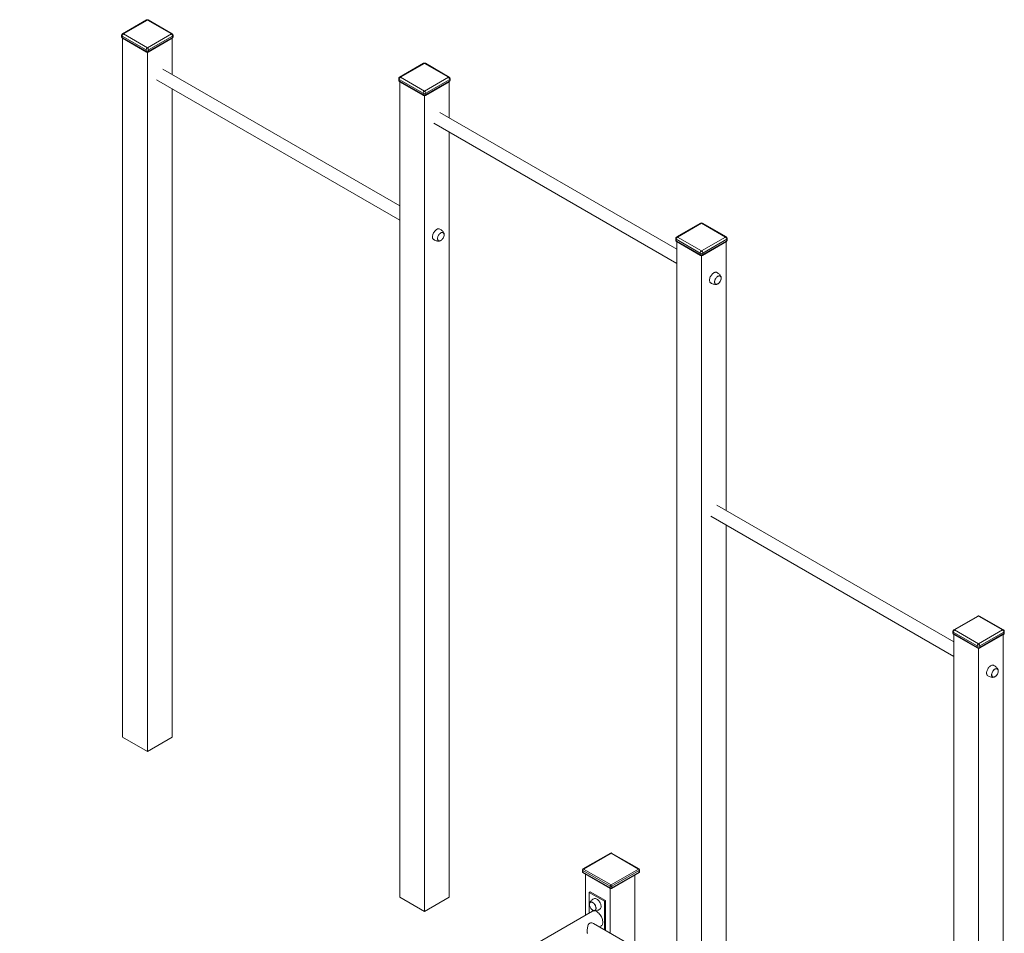
# Model space of a CAD drawing. Units: millimetres. Extents: x 16141 to 56165, y 26551 to 46181.
# Drawn here: x 52314 to 55074, y 34969 to 37531 of the extents above; entities that cross this region are included whole.
import ezdxf

# ---------------------------------------------------------------- set-up
doc = ezdxf.new("R2010")
doc.units = ezdxf.units.MM
doc.layers.add('AXONOMETRIC', color=7, linetype='Continuous')
doc.layers.add('TIPTAP_DIM', color=9, linetype='Continuous')

# ---------------------------------------------------------------- blocks, each defined once
blk = doc.blocks.new('TSV011_axonometric')
at = {"layer": 'AXONOMETRIC', "linetype": 'Continuous', "lineweight": 15}
for p, q in [((1697.9, 4800.5), (1630.8, 4761.7)), ((1700.4, 4800.2), (1633.3, 4761.4)), ((1767.6, 4761.4), (1700.4, 4800.2)), ((1770.1, 4761.7), (1702.9, 4800.5)), ((1628.3, 4757.3), (1628.3, 4753.3)), ((1696.9, 4716.5), (1629.7, 4755.3)), ((1629.7, 4755.3), (1629.7, 4751.2)), ((1629.7, 4751.2), (1696.9, 4712.4)), ((1630.8, 4748.9), (1697.9, 4710.2)), ((1631.2, 4748.7), (1631.2, 2789.5)), ((1633.3, 4761.4), (1700.4, 4722.6)), ((1700.4, 4722.6), (1767.6, 4761.4)), ((1702.9, 4710.2), (1770.1, 4748.9)), ((1771.2, 4755.3), (1704, 4716.5)), ((1704, 4712.4), (1771.2, 4751.2)), ((1769.7, 4748.7), (1769.7, 4647.7)), ((1771.2, 4751.2), (1771.2, 4755.3)), ((1772.6, 4753.3), (1772.6, 4757.3)), ((1696.9, 4712.4), (1696.9, 4716.5)), ((1699.9, 4709.5), (1700.4, 4709.2)), ((1700.4, 4709.2), (1701, 4709.5)), ((1700.4, 4709.2), (1700.4, 2749.5)), ((1704, 4716.5), (1704, 4712.4)), ((2474.4, 4678.9), (2407.2, 4640.1)), ((2476.9, 4678.6), (2409.7, 4639.8)), ((2544, 4639.8), (2476.9, 4678.6)), ((2546.5, 4640.1), (2479.4, 4678.9)), ((2407.6, 4279.5), (1743.8, 4662.7)), ((2404.7, 4635.8), (2404.7, 4631.7)), ((2409.7, 4639.8), (2476.9, 4601.1)), ((2476.9, 4601.1), (2544, 4639.8)), ((2549, 4631.7), (2549, 4635.8)), ((1726.3, 4632.4), (2407.6, 4239.1)), ((2473.3, 4594.9), (2406.1, 4633.7)), ((2406.1, 4633.7), (2406.1, 4629.6)), ((2406.1, 4629.6), (2473.3, 4590.9)), ((2407.2, 4627.3), (2474.4, 4588.6)), ((2407.6, 4627.1), (2407.6, 2341.3)), ((2479.4, 4588.6), (2546.5, 4627.3)), ((2547.6, 4633.7), (2480.4, 4594.9)), ((2480.4, 4590.9), (2547.6, 4629.6)), ((2546.1, 4627.1), (2546.1, 4526.1)), ((2547.6, 4629.6), (2547.6, 4633.7)), ((1769.7, 4607.3), (1769.7, 2789.5)), ((2473.3, 4590.9), (2473.3, 4594.9)), ((2476.3, 4587.9), (2476.9, 4587.6)), ((2476.9, 4587.6), (2477.4, 4587.9)), ((2476.9, 4587.6), (2476.9, 2301.3)), ((2480.4, 4594.9), (2480.4, 4590.9)), ((3184, 4157.9), (2520.2, 4541.1)), ((2502.8, 4510.8), (3184, 4117.5)), ((2546.1, 4485.7), (2546.1, 2341.3)), ((3250.8, 4230.7), (3183.6, 4191.9)), ((3253.3, 4230.4), (3186.1, 4191.6)), ((3320.4, 4191.6), (3253.3, 4230.4)), ((3322.9, 4191.9), (3255.8, 4230.7)), ((3181.1, 4187.5), (3181.1, 4183.5)), ((3249.7, 4146.7), (3182.5, 4185.5)), ((3182.5, 4185.5), (3182.5, 4181.4)), ((3182.5, 4181.4), (3249.7, 4142.6)), ((3183.6, 4179.1), (3250.8, 4140.4)), ((3184, 4178.9), (3184, 2132.5)), ((3186.1, 4191.6), (3253.3, 4152.8)), ((3253.3, 4152.8), (3320.4, 4191.6)), ((3255.8, 4140.4), (3322.9, 4179.1)), ((3324, 4185.5), (3256.8, 4146.7)), ((3256.8, 4142.6), (3324, 4181.4)), ((3322.6, 4178.9), (3322.6, 3424.7)), ((3324, 4181.4), (3324, 4185.5)), ((3325.4, 4183.5), (3325.4, 4187.5)), ((3249.7, 4142.6), (3249.7, 4146.7)), ((3252.7, 4139.7), (3253.3, 4139.4)), ((3253.3, 4139.4), (3253.8, 4139.7)), ((3253.3, 4139.4), (3253.3, 2092.5)), ((3256.8, 4146.7), (3256.8, 4142.6)), ((3960.4, 3056.5), (3296.7, 3439.6)), ((3279.2, 3409.3), (3960.4, 3016.1)), ((3322.6, 3384.3), (3322.6, 2052.5)), ((4027.2, 3129.2), (3960, 3090.4)), ((4029.7, 3129), (3962.5, 3090.2)), ((4096.8, 3090.2), (4029.7, 3129)), ((4099.3, 3090.4), (4032.2, 3129.2)), ((3957.5, 3086.1), (3957.5, 3082)), ((4026.1, 3045.3), (3958.9, 3084.1)), ((3958.9, 3084.1), (3958.9, 3080)), ((3958.9, 3080), (4026.1, 3041.2)), ((3960, 3077.7), (4027.2, 3038.9)), ((3960.4, 1444.9), (3960.4, 3077.5)), ((3962.5, 3090.2), (4029.7, 3051.4)), ((4029.7, 3051.4), (4096.8, 3090.2)), ((4032.2, 3038.9), (4099.3, 3077.7)), ((4100.4, 3084.1), (4033.2, 3045.3)), ((4033.2, 3041.2), (4100.4, 3080)), ((4099, 1444.9), (4099, 3077.5)), ((4100.4, 3080), (4100.4, 3084.1)), ((4101.8, 3082), (4101.8, 3086.1)), ((4026.1, 3041.2), (4026.1, 3045.3)), ((4029.7, 3037.9), (4029.1, 3038.3)), ((4030.3, 3038.3), (4029.7, 3037.9)), ((4029.7, 1404.9), (4029.7, 3037.9)), ((4033.2, 3045.3), (4033.2, 3041.2)), ((1631.2, 2789.5), (1700.4, 2749.5)), ((1700.4, 2749.5), (1769.7, 2789.5)), ((2998.3, 2464.7), (2921.2, 2420.2)), ((2999.8, 2464.5), (2922.7, 2420)), ((3076.8, 2420), (2999.8, 2464.5)), ((3078.3, 2420.2), (3001.3, 2464.7)), ((2919.7, 2417.6), (2919.7, 2412.7)), ((2997.6, 2371.8), (2920.6, 2416.3)), ((2920.6, 2416.3), (2920.6, 2411.4)), ((2920.6, 2411.4), (2997.6, 2366.9)), ((2921.2, 2410.1), (2998.3, 2365.6)), ((2922.7, 2420), (2999.8, 2375.5)), ((2928, 2290.3), (2928, 2406.1)), ((2999.8, 2375.5), (3076.8, 2420)), ((3001.3, 2365.6), (3078.3, 2410.1)), ((3078.9, 2416.3), (3001.9, 2371.8)), ((3001.9, 2366.9), (3078.9, 2411.4)), ((3066.6, 2200.3), (3066.6, 2403.3)), ((3078.9, 2411.4), (3078.9, 2416.3)), ((3079.8, 2412.7), (3079.8, 2417.6)), ((2941.4, 2356.2), (2938.6, 2354.5)), ((2981, 2330), (2938.6, 2354.5)), ((2938.6, 2354.5), (2938.6, 2296.5)), ((2983.8, 2331.7), (2941.4, 2356.2)), ((2997.3, 2240.3), (2997.3, 2366.1)), ((2997.6, 2366.9), (2997.6, 2371.8)), ((3001.9, 2371.8), (3001.9, 2366.9)), ((2407.6, 2341.3), (2476.9, 2301.3)), ((2476.9, 2301.3), (2546.1, 2341.3)), ((2983.8, 2331.7), (2981, 2330)), ((2981, 2249.7), (2981, 2330)), ((2983.8, 2248), (2983.8, 2331.7)), ((2947.8, 2301.8), (1342.6, 1375.2)), ((3552.1, 1920), (2950.2, 2267.4)), ((2967.3, 2257.6), (2971.8, 2260.2))]:
    blk.add_line(p, q, dxfattribs=at)
at = {"layer": 'AXONOMETRIC', "linetype": 'Continuous', "lineweight": 15, "flags": 128}
for points in [[(1770.1, 4748.9), (1770.1, 4748.9), (1770.6, 4749.3), (1770.9, 4749.8), (1771.1, 4750.5), (1771.2, 4751.2)], [(1704, 4712.4), (1703.9, 4711.7), (1703.7, 4711), (1703.4, 4710.5), (1702.9, 4710.2), (1702.9, 4710.2)], [(2503, 4184.6), (2502.4, 4185), (2501.4, 4186), (2500.6, 4187.3), (2499.9, 4188.8), (2499.6, 4190.6), (2499.5, 4192.6), (2499.6, 4194.7), (2500, 4196.9), (2500.7, 4199.1), (2501.6, 4201.4), (2502.7, 4203.6), (2503.9, 4205.7), (2505.4, 4207.7), (2506.9, 4209.5), (2508.6, 4211.1), (2510.3, 4212.5), (2512.1, 4213.5), (2513.8, 4214.3), (2515.5, 4214.7), (2517.1, 4214.8), (2518.6, 4214.6), (2520, 4214.1), (2520, 4214)], [(2520.3, 4181), (2518.9, 4180.7), (2517.6, 4180.8), (2516.4, 4181.3), (2515.3, 4182), (2514.5, 4183.1), (2513.9, 4184.4), (2513.6, 4185.9), (2513.5, 4187.6), (2513.6, 4189.5), (2514, 4191.4), (2514.7, 4193.4), (2515.6, 4195.4), (2516.6, 4197.3), (2517.9, 4199.1), (2519.2, 4200.7), (2520.7, 4202.1), (2522.2, 4203.2), (2523.8, 4204.1), (2525.3, 4204.6), (2526.7, 4204.8), (2528.1, 4204.7), (2529.3, 4204.3), (2530.3, 4203.5), (2531.1, 4202.5), (2531.7, 4201.2), (2532.1, 4199.7), (2532.1, 4198), (2532, 4196.1), (2531.6, 4194.1), (2530.9, 4192.1), (2530.1, 4190.2), (2529, 4188.3), (2527.8, 4186.5), (2526.4, 4184.9), (2524.9, 4183.5), (2523.4, 4182.4), (2521.9, 4181.5), (2520.3, 4181)], [(2525.3, 4204.4), (2523.8, 4203.9), (2522.2, 4203), (2520.7, 4201.9), (2519.3, 4200.6), (2517.9, 4199), (2516.7, 4197.2), (2515.7, 4195.4), (2514.8, 4193.4), (2514.2, 4191.5), (2513.8, 4189.5), (2513.6, 4187.7), (2513.7, 4186), (2514.1, 4184.5), (2514.6, 4183.2), (2515.4, 4182.2), (2516.5, 4181.5), (2517.6, 4181), (2519, 4180.9), (2520.4, 4181.1), (2521.9, 4181.7), (2523.4, 4182.5), (2524.9, 4183.6), (2526.3, 4185), (2527.7, 4186.6), (2528.9, 4188.3), (2530, 4190.2), (2530.8, 4192.2), (2531.4, 4194.1), (2531.8, 4196), (2532, 4197.9), (2531.9, 4199.6), (2531.6, 4201.1), (2531, 4202.4), (2530.2, 4203.4), (2529.2, 4204.1), (2528, 4204.5), (2526.7, 4204.6), (2525.3, 4204.4)], [(2532, 4199.7), (2531.7, 4201.5), (2531.1, 4203), (2530.4, 4204.5), (2529.5, 4205.9), (2528.4, 4207.4), (2527.1, 4208.8), (2525.6, 4210.2), (2523.8, 4211.6), (2521.7, 4213), (2520, 4214)], [(2522.8, 4182.2), (2524.3, 4183.2), (2525.8, 4184.5), (2527.2, 4186), (2528.5, 4187.7), (2529.6, 4189.5), (2530.5, 4191.4), (2531.2, 4193.4), (2531.7, 4195.3), (2532, 4197.2), (2532, 4199), (2531.7, 4200.5), (2531.2, 4201.9), (2530.5, 4203), (2529.6, 4203.9), (2529.3, 4204)], [(2503, 4184.6), (2505.1, 4183.4), (2507.5, 4182.3), (2509.8, 4181.5), (2511.8, 4180.9), (2513.8, 4180.5), (2515.6, 4180.3), (2517.3, 4180.4), (2519, 4180.6), (2520.7, 4181.1), (2521.4, 4181.3)], [(3279.4, 4063), (3278.9, 4063.4), (3277.8, 4064.4), (3277, 4065.7), (3276.3, 4067.2), (3276, 4069), (3275.9, 4071), (3276, 4073.1), (3276.4, 4075.3), (3277.1, 4077.5), (3278, 4079.8), (3279.1, 4082), (3280.3, 4084.1), (3281.8, 4086.1), (3283.3, 4087.9), (3285, 4089.5), (3286.7, 4090.9), (3288.5, 4091.9), (3290.2, 4092.7), (3291.9, 4093.1), (3293.5, 4093.2), (3295, 4093), (3296.4, 4092.5), (3296.4, 4092.4)], [(3308.4, 4078.1), (3308.1, 4079.9), (3307.5, 4081.4), (3306.8, 4082.9), (3305.9, 4084.4), (3304.8, 4085.8), (3303.5, 4087.2), (3302, 4088.6), (3300.2, 4090), (3298.1, 4091.4), (3296.4, 4092.4)], [(3279.4, 4063), (3281.5, 4061.8), (3283.9, 4060.7), (3286.2, 4059.9), (3288.2, 4059.3), (3290.2, 4058.9), (3292, 4058.8), (3293.7, 4058.8), (3295.4, 4059), (3297.1, 4059.5), (3297.8, 4059.7)], [(3296.7, 4059.4), (3295.3, 4059.1), (3294, 4059.3), (3292.8, 4059.7), (3291.7, 4060.4), (3290.9, 4061.5), (3290.3, 4062.8), (3290, 4064.3), (3289.9, 4066), (3290, 4067.9), (3290.5, 4069.8), (3291.1, 4071.8), (3292, 4073.8), (3293, 4075.7), (3294.3, 4077.5), (3295.6, 4079.1), (3297.1, 4080.5), (3298.6, 4081.6), (3300.2, 4082.5), (3301.7, 4083), (3303.1, 4083.2), (3304.5, 4083.1), (3305.7, 4082.7), (3306.7, 4082), (3307.5, 4080.9), (3308.1, 4079.6), (3308.5, 4078.1), (3308.5, 4076.4), (3308.4, 4074.5), (3308, 4072.5), (3307.3, 4070.6), (3306.5, 4068.6), (3305.4, 4066.7), (3304.2, 4064.9), (3302.8, 4063.3), (3301.3, 4061.9), (3299.8, 4060.8), (3298.3, 4059.9), (3296.7, 4059.4)], [(3301.7, 4082.8), (3300.2, 4082.3), (3298.6, 4081.5), (3297.1, 4080.3), (3295.7, 4079), (3294.3, 4077.4), (3293.1, 4075.6), (3292.1, 4073.8), (3291.2, 4071.8), (3290.6, 4069.9), (3290.2, 4067.9), (3290, 4066.1), (3290.1, 4064.4), (3290.5, 4062.9), (3291, 4061.6), (3291.9, 4060.6), (3292.9, 4059.9), (3294, 4059.4), (3295.4, 4059.3), (3296.8, 4059.6), (3298.3, 4060.1), (3299.8, 4060.9), (3301.3, 4062.1), (3302.7, 4063.4), (3304.1, 4065), (3305.3, 4066.8), (3306.4, 4068.6), (3307.2, 4070.6), (3307.8, 4072.5), (3308.3, 4074.4), (3308.4, 4076.3), (3308.3, 4078), (3308, 4079.5), (3307.4, 4080.8), (3306.6, 4081.8), (3305.6, 4082.5), (3304.4, 4083), (3303.1, 4083.1), (3301.7, 4082.8)], [(3299.2, 4060.6), (3300.7, 4061.6), (3302.2, 4062.9), (3303.6, 4064.4), (3304.9, 4066.1), (3306, 4067.9), (3306.9, 4069.8), (3307.6, 4071.8), (3308.1, 4073.7), (3308.4, 4075.6), (3308.4, 4077.4), (3308.1, 4078.9), (3307.6, 4080.3), (3306.9, 4081.4), (3306, 4082.3), (3305.7, 4082.5)], [(4099.3, 3077.7), (4099.3, 3077.7), (4099.8, 3078.1), (4100.1, 3078.6), (4100.3, 3079.2), (4100.4, 3080)], [(4033.2, 3041.2), (4033.1, 3040.4), (4032.9, 3039.8), (4032.6, 3039.3), (4032.2, 3038.9), (4032.2, 3038.9)], [(4055.8, 2961.6), (4055.3, 2961.9), (4054.2, 2962.9), (4053.4, 2964.2), (4052.8, 2965.8), (4052.4, 2967.6), (4052.3, 2969.5), (4052.4, 2971.6), (4052.8, 2973.8), (4053.5, 2976.1), (4054.4, 2978.4), (4055.5, 2980.6), (4056.7, 2982.7), (4058.2, 2984.7), (4059.7, 2986.5), (4061.4, 2988.1), (4063.1, 2989.4), (4064.9, 2990.5), (4066.6, 2991.2), (4068.3, 2991.7), (4069.9, 2991.8), (4071.4, 2991.6), (4072.8, 2991), (4072.8, 2991)], [(4073.1, 2957.9), (4071.7, 2957.7), (4070.4, 2957.8), (4069.2, 2958.2), (4068.1, 2959), (4067.3, 2960), (4066.7, 2961.3), (4066.4, 2962.9), (4066.3, 2964.6), (4066.4, 2966.4), (4066.9, 2968.4), (4067.5, 2970.4), (4068.4, 2972.4), (4069.4, 2974.3), (4070.7, 2976), (4072, 2977.6), (4073.5, 2979), (4075, 2980.2), (4076.6, 2981), (4078.1, 2981.6), (4079.5, 2981.8), (4080.9, 2981.7), (4082.1, 2981.3), (4083.1, 2980.5), (4083.9, 2979.5), (4084.5, 2978.2), (4084.9, 2976.6), (4085, 2974.9), (4084.8, 2973.1), (4084.4, 2971.1), (4083.7, 2969.1), (4082.9, 2967.1), (4081.8, 2965.2), (4080.6, 2963.5), (4079.2, 2961.9), (4077.7, 2960.5), (4076.2, 2959.3), (4074.7, 2958.5), (4073.1, 2957.9)], [(4078.1, 2981.4), (4076.6, 2980.9), (4075, 2980), (4073.5, 2978.9), (4072.1, 2977.5), (4070.8, 2975.9), (4069.5, 2974.2), (4068.5, 2972.3), (4067.6, 2970.4), (4067, 2968.4), (4066.6, 2966.5), (4066.4, 2964.7), (4066.5, 2963), (4066.9, 2961.5), (4067.4, 2960.2), (4068.3, 2959.2), (4069.3, 2958.4), (4070.4, 2958), (4071.8, 2957.9), (4073.2, 2958.1), (4074.7, 2958.6), (4076.2, 2959.5), (4077.7, 2960.6), (4079.1, 2962), (4080.5, 2963.6), (4081.7, 2965.3), (4082.8, 2967.2), (4083.6, 2969.1), (4084.3, 2971.1), (4084.7, 2973), (4084.8, 2974.8), (4084.7, 2976.5), (4084.4, 2978), (4083.8, 2979.3), (4083, 2980.4), (4082, 2981.1), (4080.8, 2981.5), (4079.5, 2981.6), (4078.1, 2981.4)], [(4084.8, 2976.7), (4084.5, 2978.5), (4083.9, 2980), (4083.2, 2981.5), (4082.3, 2982.9), (4081.2, 2984.3), (4079.9, 2985.7), (4078.4, 2987.1), (4076.6, 2988.6), (4074.5, 2990), (4072.8, 2991)], [(4075.6, 2959.1), (4077.1, 2960.2), (4078.6, 2961.4), (4080, 2962.9), (4081.3, 2964.6), (4082.4, 2966.5), (4083.3, 2968.4), (4084, 2970.3), (4084.5, 2972.3), (4084.8, 2974.2), (4084.8, 2975.9), (4084.5, 2977.5), (4084, 2978.9), (4083.3, 2980), (4082.4, 2980.8), (4082.1, 2981)], [(4055.8, 2961.6), (4057.9, 2960.4), (4060.3, 2959.3), (4062.6, 2958.4), (4064.6, 2957.9), (4066.6, 2957.5), (4068.4, 2957.3), (4070.1, 2957.3), (4071.8, 2957.6), (4073.5, 2958), (4074.2, 2958.3)], [(2940.2, 2315), (2939.6, 2317), (2939.3, 2319), (2939.2, 2320.8), (2939.3, 2322.5), (2939.7, 2324), (2940.3, 2325.3), (2941.2, 2326.3), (2942.2, 2326.9), (2943.4, 2327.3), (2944.8, 2327.4), (2946.3, 2327.1), (2947.8, 2326.5), (2949.3, 2325.6), (2950.8, 2324.4), (2952.3, 2323), (2953.6, 2321.3), (2954.9, 2319.5), (2955.9, 2317.6), (2956.7, 2315.6), (2957.3, 2313.7), (2957.7, 2311.7), (2957.8, 2309.9), (2957.7, 2308.2), (2957.3, 2306.7), (2956.7, 2305.4), (2955.8, 2304.4), (2954.8, 2303.7), (2953.5, 2303.4), (2952.2, 2303.3), (2950.7, 2303.6), (2949.2, 2304.2), (2947.7, 2305.1), (2946.1, 2306.3), (2944.7, 2307.7), (2943.3, 2309.3), (2942.1, 2311.1), (2941.1, 2313.1), (2940.2, 2315)], [(2951.3, 2336.6), (2949.2, 2335.3), (2947.1, 2333.8), (2945.2, 2332.3), (2943.7, 2330.8), (2942.4, 2329.3), (2941.3, 2327.8), (2940.5, 2326.3), (2939.8, 2324.7), (2939.4, 2323.1), (2939.3, 2322.3)], [(2957.5, 2308), (2957.7, 2309.6), (2957.6, 2311.4), (2957.3, 2313.3), (2956.7, 2315.3), (2955.9, 2317.2), (2955, 2319.1), (2953.8, 2320.9), (2952.5, 2322.6), (2951.1, 2324), (2949.6, 2325.2), (2948.1, 2326.2), (2946.6, 2326.8), (2945.1, 2327.2), (2943.8, 2327.2), (2942.5, 2326.9), (2941.4, 2326.2), (2940.6, 2325.3), (2939.9, 2324.1), (2939.5, 2322.7), (2939.3, 2321), (2939.4, 2319.3), (2939.7, 2317.4), (2940.2, 2315.4), (2941, 2313.4), (2942, 2311.5), (2943.2, 2309.7), (2944.5, 2308.1), (2945.9, 2306.7), (2947.4, 2305.4), (2948.9, 2304.5), (2950.4, 2303.9), (2951.9, 2303.5), (2953.2, 2303.5), (2954.5, 2303.8), (2955.5, 2304.5), (2956.4, 2305.4), (2957.1, 2306.6), (2957.5, 2308)], [(2956.6, 2315.6), (2955.8, 2317.6), (2954.8, 2319.5), (2953.6, 2321.3), (2952.2, 2322.9), (2950.8, 2324.3), (2949.3, 2325.4), (2947.8, 2326.3), (2946.3, 2326.9), (2944.9, 2327.2), (2943.5, 2327.1), (2942.3, 2326.8), (2941.3, 2326.1), (2940.4, 2325.1), (2939.8, 2323.9), (2939.4, 2322.4), (2939.3, 2320.7), (2939.4, 2318.9), (2939.8, 2317), (2940.4, 2315), (2941.2, 2313.1), (2942.2, 2311.2), (2943.4, 2309.4), (2944.7, 2307.8), (2946.2, 2306.4), (2947.7, 2305.2), (2949.2, 2304.4), (2950.7, 2303.8), (2952.1, 2303.5), (2953.5, 2303.5), (2954.7, 2303.9), (2955.7, 2304.6), (2956.5, 2305.6), (2957.2, 2306.8), (2957.5, 2308.3), (2957.7, 2310), (2957.6, 2311.8), (2957.2, 2313.7), (2956.6, 2315.6)], [(2951.3, 2336.6), (2951.7, 2336.8), (2953, 2337.3), (2954.5, 2337.4), (2956.2, 2337.2), (2957.9, 2336.7), (2959.6, 2335.9), (2961.4, 2334.7), (2963.1, 2333.3), (2964.7, 2331.7), (2966.3, 2329.8), (2967.7, 2327.8), (2968.9, 2325.6), (2970, 2323.4), (2970.8, 2321.1), (2971.4, 2318.9), (2971.7, 2316.7), (2971.8, 2314.6), (2971.7, 2312.7), (2971.2, 2311), (2970.6, 2309.5), (2969.7, 2308.3), (2968.6, 2307.3), (2968.3, 2307.2)], [(2971.8, 2260.2), (2972.2, 2260.5), (2973.5, 2261.5), (2974.6, 2262.9), (2975.5, 2264.5), (2976.2, 2266.4), (2976.6, 2268.5), (2976.8, 2270.8), (2976.7, 2273.3), (2976.3, 2275.8), (2975.8, 2278.5), (2974.9, 2281.1), (2973.9, 2283.8), (2972.6, 2286.4), (2971.2, 2289), (2969.5, 2291.4), (2967.8, 2293.7), (2965.9, 2295.8), (2963.9, 2297.6), (2961.9, 2299.3), (2959.8, 2300.6), (2957.7, 2301.7), (2955.7, 2302.4), (2953.7, 2302.8), (2951.8, 2302.9), (2950.1, 2302.7), (2948.4, 2302.1), (2947.8, 2301.8)], [(2949.9, 2303.9), (2951.6, 2303.3), (2953.2, 2303), (2954.8, 2302.9), (2956.5, 2303), (2958.3, 2303.2), (2960.2, 2303.6), (2962.2, 2304.3), (2964.3, 2305.1), (2966.5, 2306.2), (2968.3, 2307.2)], [(2950.2, 2267.4), (2948.8, 2268.1), (2946.4, 2268.9), (2943.9, 2269.1), (2942.2, 2268.9), (2940.5, 2268.3), (2939, 2267.4), (2937.7, 2266.2), (2935.8, 2263.2), (2935, 2261), (2934.4, 2258.7), (2933.8, 2255.8), (2933.4, 2252.9), (2933.1, 2250.5), (2933, 2248.2), (2932.9, 2246.1), (2933, 2244.2), (2933.1, 2242.7), (2933.3, 2241.5), (2933.6, 2240.6), (2933.9, 2240), (2934.3, 2239.8)]]:
    blk.add_lwpolyline(points, dxfattribs=at)
at = {"layer": 'AXONOMETRIC', "linetype": 'Continuous', "lineweight": 15}
for centre, radius, start, end in [((1700.4, 4796.1), 5, 60.0027, 119.9973), ((1699, 4798.2), 2.52, 54.3978, 114.2984), ((1701.9, 4798.2), 2.51, 65.6882, 125.6156), ((1633.3, 4757.3), 5, 119.9973, 180), ((1630.8, 4757.6), 2.51, 185.6983, 245.6215), ((1633.3, 4753.3), 5, 180, 240.0027), ((1630.8, 4753.5), 2.51, 185.6983, 245.6215), ((1637.4, 4755), 7.68, 122.6076, 177.394), ((1632.1, 4750.9), 2.4, 172.7419, 235.9379), ((1631.8, 4759.4), 2.52, 54.3978, 114.2984), ((1769.1, 4759.4), 2.51, 65.6882, 125.6156), ((1763.5, 4755), 7.68, 2.6062, 57.3907), ((1767.6, 4757.3), 5, 0, 60.0027), ((1767.6, 4753.3), 5, 299.9973, 0), ((1770.1, 4757.6), 2.51, 294.3631, 354.3135), ((1770.1, 4753.5), 2.51, 294.3631, 354.3135), ((1704.6, 4716.2), 7.68, 122.6076, 177.394), ((1696.3, 4716.2), 7.68, 2.6062, 57.3907), ((1700.4, 4723.3), 7.68, 242.61, 297.3916), ((1700.4, 4719.3), 7.68, 242.61, 297.3916), ((1699.3, 4712.1), 2.4, 172.7419, 235.9379), ((1700.4, 4714.5), 5, 240.0027, 299.9973), ((2476.9, 4674.5), 5, 60.0027, 119.9973), ((2475.4, 4676.6), 2.52, 54.3829, 114.3044), ((2478.3, 4676.6), 2.51, 65.6912, 125.6215), ((2409.7, 4635.8), 5, 119.9973, 180), ((2407.2, 4636), 2.51, 185.6986, 245.6248), ((2413.8, 4633.4), 7.68, 122.6041, 177.3959), ((2408.2, 4637.8), 2.52, 54.3829, 114.3044), ((2545.5, 4637.8), 2.51, 65.6912, 125.6215), ((2539.9, 4633.4), 7.68, 2.6069, 57.3947), ((2544, 4635.8), 5, 0, 60.0027), ((2546.5, 4636), 2.51, 294.3767, 354.3087), ((2409.7, 4631.7), 5, 180, 240.0027), ((2407.2, 4631.9), 2.51, 185.6986, 245.6248), ((2408.5, 4629.3), 2.4, 172.7453, 235.9382), ((2544, 4631.7), 5, 299.9973, 0), ((2545.1, 4629.4), 2.47, 305.0154, 6.2923), ((2546.5, 4631.9), 2.51, 294.3767, 354.3087), ((2481, 4594.6), 7.68, 122.6041, 177.3959), ((2476.9, 4601.8), 7.69, 242.6095, 297.3889), ((2476.9, 4597.7), 7.69, 242.6095, 297.3889), ((2475.7, 4590.5), 2.4, 172.7453, 235.9382), ((2476.9, 4592.9), 5, 240.0027, 299.9973), ((2472.7, 4594.6), 7.68, 2.6069, 57.3947), ((2478, 4590.5), 2.4, 304.0575, 7.2502), ((3253.3, 4226.3), 5, 60.0027, 119.9973), ((3251.8, 4228.4), 2.52, 54.3829, 114.3044), ((3254.7, 4228.4), 2.51, 65.6912, 125.6215), ((2519, 4187.5), 6.59, 245.9271, 305.3845), ((3186.1, 4187.5), 5, 119.9973, 180), ((3183.6, 4187.8), 2.51, 185.6986, 245.6248), ((3186.1, 4183.5), 5, 180, 240.0027), ((3183.6, 4183.7), 2.51, 185.6986, 245.6248), ((3190.2, 4185.2), 7.68, 122.6041, 177.3959), ((3184.9, 4181.1), 2.4, 172.7453, 235.9382), ((3184.6, 4189.6), 2.52, 54.3829, 114.3044), ((3321.9, 4189.6), 2.51, 65.6912, 125.6215), ((3316.3, 4185.2), 7.68, 2.6069, 57.3947), ((3320.4, 4187.5), 5, 0, 60.0027), ((3320.4, 4183.5), 5, 299.9973, 0), ((3321.5, 4181.2), 2.47, 305.0154, 6.2923), ((3322.9, 4187.8), 2.51, 294.3767, 354.3087), ((3322.9, 4183.7), 2.51, 294.3767, 354.3087), ((3257.4, 4146.4), 7.68, 122.6041, 177.3959), ((3253.3, 4153.6), 7.69, 242.6095, 297.3889), ((3253.3, 4149.5), 7.69, 242.6095, 297.3889), ((3252.1, 4142.3), 2.4, 172.7453, 235.9382), ((3253.3, 4144.7), 5, 240.0027, 299.9973), ((3249.1, 4146.4), 7.68, 2.6069, 57.3947), ((3254.4, 4142.3), 2.4, 304.0575, 7.2502), ((3295.4, 4065.9), 6.59, 245.936, 305.3756), ((4029.7, 3124.9), 5, 60.0027, 119.9973), ((4028.2, 3126.9), 2.51, 54.3807, 114.3066), ((4031.1, 3126.9), 2.51, 65.6912, 125.6215), ((3962.5, 3086.1), 5, 119.9973, 180), ((3961, 3088.1), 2.51, 54.3807, 114.3066), ((4098.3, 3088.1), 2.51, 65.6912, 125.6215), ((4096.8, 3086.1), 5, 0, 60.0027), ((3960, 3086.4), 2.51, 185.6965, 245.627), ((3962.5, 3082), 5, 180, 240.0027), ((3960, 3082.3), 2.51, 185.6965, 245.627), ((3966.6, 3083.7), 7.68, 122.604, 177.3976), ((3961.3, 3079.7), 2.4, 172.7453, 235.9382), ((4092.7, 3083.7), 7.68, 2.6038, 57.3954), ((4096.8, 3082), 5, 299.9973, 0), ((4099.3, 3086.4), 2.51, 294.3738, 354.3072), ((4099.3, 3082.3), 2.51, 294.3738, 354.3072), ((4033.8, 3044.9), 7.68, 122.604, 177.3976), ((4029.7, 3052.1), 7.68, 242.6089, 297.3903), ((4029.7, 3048), 7.68, 242.6089, 297.3903), ((4028.5, 3040.9), 2.4, 172.7453, 235.9382), ((4029.7, 3043.2), 5, 240.0027, 299.9973), ((4025.5, 3044.9), 7.68, 2.6038, 57.3954), ((4071.8, 2964.5), 6.59, 245.9304, 305.3812), ((2999.8, 2462.1), 3, 60.0027, 119.9973), ((2998.9, 2463.3), 1.51, 54.3897, 114.289), ((3000.6, 2463.3), 1.51, 65.71, 125.6112), ((2922.7, 2417.6), 3, 119.9973, 180), ((2921.2, 2417.7), 1.51, 185.6924, 245.6257), ((2922.7, 2412.7), 3, 180, 240.0027), ((2921.2, 2412.8), 1.51, 185.6924, 245.6257), ((2925.2, 2416.1), 4.61, 122.6045, 177.3955), ((2922.2, 2411.4), 1.68, 177.7343, 230.9497), ((2921.8, 2418.8), 1.51, 54.3897, 114.289), ((3077.7, 2418.8), 1.51, 65.71, 125.6112), ((3074.3, 2416.1), 4.61, 2.6051, 57.3949), ((3076.8, 2417.6), 3, 0, 60.0027), ((3076.8, 2412.7), 3, 299.9973, 0), ((3077.2, 2411.4), 1.73, 309.75, 1.566), ((3078.3, 2417.7), 1.51, 294.377, 354.3041), ((3078.3, 2412.8), 1.51, 294.377, 354.3041), ((3002.2, 2371.6), 4.61, 122.6045, 177.3955), ((2997.3, 2371.6), 4.61, 2.6051, 57.3949), ((2999.8, 2375.9), 4.61, 242.6105, 297.3895), ((2999.8, 2371), 4.61, 242.6105, 297.3895), ((2999.4, 2366.9), 1.73, 178.4332, 230.2508), ((2999.8, 2368.2), 3, 240.0027, 299.9973), ((3000.1, 2366.9), 1.73, 309.75, 1.566)]:
    blk.add_arc(centre, radius, start, end, dxfattribs=at)

msp = doc.modelspace()

# ---------------------------------------------------------------- block references
at = {"layer": 'TIPTAP_DIM'}
msp.add_blockref('TSV011_axonometric', (50971.7, 32729.5), dxfattribs=at)

doc.saveas('drawing.dxf')
